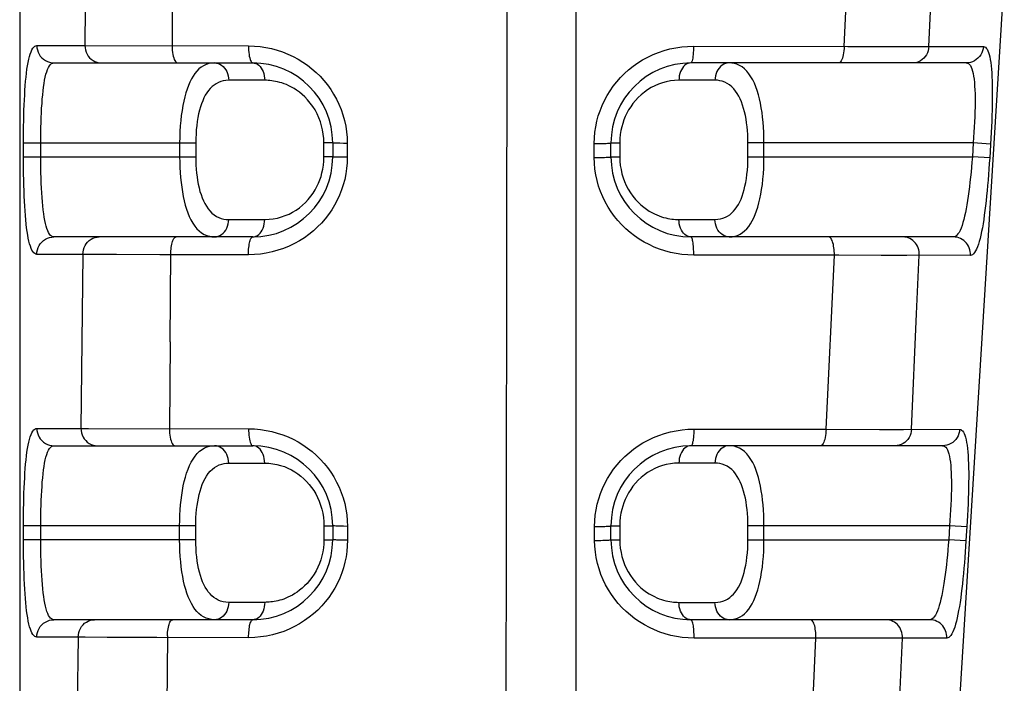
# Model space of a CAD drawing. Units: millimetres. Extents: x -86 to 58, y -68 to 307.
# Drawn here: x -4 to 10, y 234 to 243 of the extents above; entities that cross this region are included whole.
import ezdxf

# ---------------------------------------------------------------- set-up
doc = ezdxf.new("R2010")
doc.units = ezdxf.units.MM
doc.header["$LTSCALE"] = 16.335
doc.layers.add('RACCORDO', color=7, linetype='CONTINUOUS')
doc.layers.add('SUPERFICI', color=7, linetype='CONTINUOUS')

msp = doc.modelspace()

# ---------------------------------------------------------------- linework, layer by layer
at = {"layer": 'RACCORDO', "color": 7, "linetype": 'CONTINUOUS'}
for p, q in [((-3.993, 265.664), (-3.993, 226.264)), ((-3.501, 242.764), (-0.643, 242.764)), ((9.615, 242.764), (5.657, 242.764)), ((0.507, 241.614), (0.507, 241.414)), ((4.507, 241.414), (4.507, 241.614)), ((-0.643, 240.264), (-3.501, 240.264)), ((9.43, 240.264), (5.657, 240.264)), ((-3.501, 237.264), (-0.643, 237.264)), ((9.275, 237.264), (5.657, 237.264)), ((0.507, 236.114), (0.507, 235.914)), ((4.507, 235.914), (4.507, 236.114)), ((-0.643, 234.764), (-3.501, 234.764)), ((9.089, 234.764), (5.657, 234.764))]:
    msp.add_line(p, q, dxfattribs=at)
at = {"layer": 'RACCORDO', "color": 253, "linetype": 'CONTINUOUS'}
for p, q in [((4.007, 226.203), (4.007, 254.482)), ((7.86, 243.002), (7.964, 245.287)), ((9.077, 243), (9.183, 245.265)), ((-3.747, 243.014), (-3.055, 243.014)), ((-3.055, 243.014), (-0.705, 243.009)), ((8.069, 243.001), (8.903, 243)), ((8.903, 243), (9.077, 243)), ((9.077, 243), (9.861, 242.999)), ((-0.47, 242.514), (-0.988, 242.514)), ((6.003, 242.514), (5.484, 242.514)), ((9.969, 241.682), (9.952, 241.399)), ((-3.938, 241.332), (-3.938, 241.614)), ((-3.938, 241.614), (-1.462, 241.614)), ((-3.689, 241.338), (-3.689, 241.614)), ((-1.693, 241.614), (-1.693, 241.414)), ((-1.462, 241.614), (-1.462, 241.414)), ((0.381, 241.414), (0.381, 241.614)), ((0.507, 241.614), (0.381, 241.614)), ((0.716, 241.608), (0.66, 241.608)), ((0.716, 241.608), (0.716, 241.408)), ((4.267, 241.405), (4.267, 241.605)), ((4.507, 241.614), (4.634, 241.614)), ((4.634, 241.614), (4.634, 241.414)), ((6.476, 241.414), (6.476, 241.614)), ((9.715, 241.614), (6.476, 241.614)), ((6.707, 241.414), (6.707, 241.614)), ((9.715, 241.614), (9.703, 241.414)), ((9.964, 241.599), (9.715, 241.614)), ((-3.938, 241.414), (-1.462, 241.414)), ((0.507, 241.414), (0.381, 241.414)), ((0.716, 241.408), (0.66, 241.408)), ((4.507, 241.414), (4.634, 241.414)), ((6.476, 241.414), (9.703, 241.414)), ((9.952, 241.399), (9.703, 241.414)), ((-0.988, 240.514), (-0.47, 240.514)), ((5.484, 240.514), (6.003, 240.514)), ((-3.084, 240.014), (-3.747, 240.014)), ((-3.084, 240.014), (-3.098, 238.763)), ((-2.984, 240.013), (-3.084, 240.014)), ((-2.599, 240.011), (-2.984, 240.013)), ((-1.976, 240.009), (-2.599, 240.011)), ((-0.703, 240.008), (-1.976, 240.009)), ((7.599, 237.501), (7.719, 240.002)), ((8.762, 239.999), (8.393, 239.999)), ((8.94, 240), (8.762, 239.999)), ((8.902, 239.158), (8.94, 240)), ((9.675, 239.999), (8.94, 240)), ((8.828, 237.5), (8.902, 239.158)), ((-3.098, 238.763), (-3.113, 237.514)), ((-1.83, 238.757), (-1.84, 237.508)), ((-3.747, 237.514), (-3.113, 237.514)), ((-3.113, 237.514), (-3.004, 237.513)), ((-3.004, 237.513), (-0.702, 237.507)), ((5.7, 237.502), (7.599, 237.501)), ((7.599, 237.501), (8.369, 237.499)), ((8.369, 237.499), (8.715, 237.499)), ((8.715, 237.499), (8.828, 237.5)), ((8.828, 237.5), (9.52, 237.499)), ((-0.988, 237.014), (-0.47, 237.014)), ((6.003, 237.014), (5.484, 237.014)), ((-3.938, 235.832), (-3.938, 236.114)), ((-1.462, 236.114), (-3.938, 236.114)), ((-3.689, 235.838), (-3.689, 236.114)), ((-1.693, 235.914), (-1.693, 236.114)), ((-1.462, 235.914), (-1.462, 236.114)), ((0.381, 236.114), (0.381, 235.914)), ((0.381, 236.114), (0.507, 236.114)), ((0.72, 236.106), (0.72, 235.906)), ((4.507, 236.114), (4.634, 236.114)), ((4.634, 236.114), (4.634, 235.914)), ((9.375, 236.114), (6.476, 236.114)), ((6.476, 235.914), (6.476, 236.114)), ((6.707, 235.914), (6.707, 236.114)), ((9.375, 236.114), (9.363, 235.914)), ((9.624, 236.099), (9.375, 236.114)), ((9.629, 236.182), (9.611, 235.899)), ((4.273, 235.903), (4.273, 236.103)), ((-1.462, 235.914), (-3.938, 235.914)), ((0.381, 235.914), (0.507, 235.914)), ((4.507, 235.914), (4.634, 235.914)), ((6.476, 235.914), (9.363, 235.914)), ((9.611, 235.899), (9.363, 235.914)), ((-0.47, 235.014), (-0.988, 235.014)), ((5.484, 235.014), (6.003, 235.014)), ((-3.151, 234.514), (-3.747, 234.514)), ((-3.151, 234.514), (-3.169, 233.267)), ((-3.051, 234.513), (-3.151, 234.514)), ((-2.736, 234.511), (-3.051, 234.513)), ((-2.02, 234.508), (-2.736, 234.511)), ((-0.701, 234.506), (-2.02, 234.508)), ((-1.869, 234.534), (-1.882, 233.26)), ((7.334, 231.999), (7.454, 234.5)), ((8.32, 234.498), (7.922, 234.499)), ((8.589, 234.499), (8.32, 234.498)), ((8.697, 234.5), (8.589, 234.499)), ((8.661, 233.657), (8.697, 234.5)), ((9.335, 234.499), (8.697, 234.5))]:
    msp.add_line(p, q, dxfattribs=at)
for points in [[(-3.014, 265.664), (-3.008, 264.428), (-3.003, 263.146), (-2.999, 261.82), (-2.995, 260.448), (-2.993, 259.032), (-2.992, 257.568), (-2.993, 256.05), (-2.995, 254.485), (-2.998, 252.892), (-3.004, 251.27), (-3.011, 249.619), (-3.019, 247.966), (-3.03, 246.319), (-3.042, 244.668), (-3.055, 243.014)], [(-1.861, 265.664), (-1.849, 264.427), (-1.838, 263.145), (-1.827, 261.818), (-1.817, 260.446), (-1.808, 259.03), (-1.8, 257.566), (-1.794, 256.047), (-1.789, 254.482), (-1.785, 252.889), (-1.784, 251.267), (-1.784, 249.616), (-1.786, 247.963), (-1.789, 246.315), (-1.795, 244.664), (-1.802, 243.01)], [(3.015, 256.916), (3.016, 253.502), (3.015, 250.088), (3.014, 246.675), (3.011, 243.262), (3.007, 239.85), (3.002, 236.438), (2.996, 233.027), (2.988, 229.617)], [(-3.938, 241.614), (-3.938, 241.696), (-3.937, 241.776), (-3.936, 241.855), (-3.935, 241.933), (-3.933, 242.01), (-3.931, 242.085), (-3.928, 242.159), (-3.925, 242.232), (-3.921, 242.303), (-3.917, 242.371), (-3.912, 242.437), (-3.907, 242.501), (-3.901, 242.561), (-3.895, 242.619), (-3.888, 242.673), (-3.88, 242.724), (-3.872, 242.772), (-3.863, 242.816), (-3.853, 242.856), (-3.842, 242.892), (-3.83, 242.924), (-3.818, 242.951), (-3.805, 242.974), (-3.791, 242.992), (-3.777, 243.004), (-3.762, 243.012), (-3.747, 243.014)], [(-3.747, 243.014), (-3.745, 242.982), (-3.739, 242.95), (-3.728, 242.919), (-3.714, 242.889), (-3.696, 242.862), (-3.675, 242.838), (-3.651, 242.816), (-3.624, 242.798), (-3.595, 242.783), (-3.565, 242.773), (-3.533, 242.767), (-3.501, 242.764)], [(-3.055, 243.014), (-3.053, 242.982), (-3.047, 242.95), (-3.038, 242.919), (-3.024, 242.889), (-3.007, 242.862), (-2.987, 242.838), (-2.964, 242.816), (-2.938, 242.798), (-2.911, 242.783), (-2.882, 242.773), (-2.852, 242.767), (-2.821, 242.764)], [(-1.802, 243.01), (-1.802, 242.978), (-1.799, 242.946), (-1.796, 242.916), (-1.792, 242.887), (-1.786, 242.86), (-1.779, 242.836), (-1.772, 242.815), (-1.763, 242.797), (-1.754, 242.783), (-1.745, 242.773), (-1.735, 242.767), (-1.725, 242.764)], [(-0.705, 243.009), (-0.704, 242.977), (-0.702, 242.946), (-0.7, 242.915), (-0.696, 242.886), (-0.692, 242.86), (-0.686, 242.836), (-0.68, 242.815), (-0.673, 242.797), (-0.666, 242.783), (-0.659, 242.773), (-0.651, 242.767), (-0.643, 242.764)], [(-0.705, 243.009), (-0.619, 243.006), (-0.535, 242.999), (-0.452, 242.987), (-0.371, 242.97), (-0.291, 242.948), (-0.213, 242.923), (-0.137, 242.892), (-0.063, 242.858), (0.009, 242.819), (0.078, 242.777), (0.145, 242.731), (0.208, 242.681), (0.269, 242.628), (0.326, 242.572), (0.38, 242.512), (0.431, 242.45), (0.478, 242.384), (0.521, 242.316), (0.561, 242.245), (0.596, 242.171), (0.628, 242.094), (0.654, 242.016), (0.677, 241.935), (0.694, 241.854), (0.706, 241.773), (0.714, 241.691), (0.716, 241.608)], [(4.267, 241.605), (4.269, 241.687), (4.276, 241.767), (4.288, 241.847), (4.304, 241.925), (4.325, 242.002), (4.35, 242.078), (4.379, 242.152), (4.413, 242.225), (4.452, 242.296), (4.494, 242.364), (4.54, 242.43), (4.59, 242.494), (4.643, 242.554), (4.701, 242.611), (4.761, 242.665), (4.825, 242.716), (4.892, 242.764), (4.962, 242.808), (5.036, 242.848), (5.113, 242.884), (5.192, 242.915), (5.273, 242.942), (5.356, 242.965), (5.44, 242.982), (5.524, 242.995), (5.608, 243.002), (5.694, 243.004)], [(5.694, 243.004), (5.693, 242.973), (5.692, 242.942), (5.691, 242.912), (5.688, 242.884), (5.686, 242.858), (5.683, 242.834), (5.679, 242.814), (5.675, 242.796), (5.671, 242.783), (5.667, 242.773), (5.662, 242.766), (5.657, 242.764)], [(5.694, 243.004), (7.913, 243.002), (8.069, 243.001)], [(7.86, 243.002), (7.858, 242.971), (7.856, 242.94), (7.852, 242.91), (7.848, 242.882), (7.842, 242.857), (7.835, 242.833), (7.827, 242.813), (7.818, 242.796), (7.809, 242.782), (7.799, 242.772), (7.789, 242.766), (7.779, 242.764)], [(9.077, 243), (9.074, 242.969), (9.067, 242.938), (9.056, 242.909), (9.042, 242.881), (9.025, 242.856), (9.005, 242.833), (8.982, 242.812), (8.957, 242.796), (8.931, 242.782), (8.903, 242.772), (8.874, 242.766), (8.845, 242.764)], [(9.861, 242.999), (9.857, 242.968), (9.849, 242.938), (9.838, 242.908), (9.823, 242.881), (9.805, 242.855), (9.784, 242.832), (9.76, 242.812), (9.734, 242.795), (9.706, 242.782), (9.676, 242.772), (9.646, 242.766), (9.615, 242.764)], [(9.861, 242.999), (9.876, 242.997), (9.89, 242.989), (9.903, 242.977), (9.915, 242.961), (9.926, 242.94), (9.936, 242.914), (9.946, 242.885), (9.954, 242.85), (9.961, 242.812), (9.968, 242.77), (9.973, 242.724), (9.978, 242.675), (9.982, 242.622), (9.985, 242.566), (9.988, 242.506), (9.989, 242.444), (9.99, 242.378), (9.99, 242.31), (9.989, 242.238), (9.988, 242.164), (9.986, 242.087), (9.984, 242.008), (9.981, 241.928), (9.977, 241.846), (9.974, 241.764), (9.969, 241.682)], [(-3.689, 241.614), (-3.689, 241.689), (-3.688, 241.763), (-3.687, 241.836), (-3.685, 241.908), (-3.683, 241.978), (-3.68, 242.047), (-3.677, 242.114), (-3.672, 242.18), (-3.668, 242.243), (-3.662, 242.304), (-3.656, 242.361), (-3.65, 242.416), (-3.642, 242.468), (-3.634, 242.515), (-3.625, 242.56), (-3.615, 242.601), (-3.604, 242.638), (-3.592, 242.671), (-3.579, 242.699), (-3.565, 242.723), (-3.55, 242.741), (-3.534, 242.754), (-3.518, 242.762), (-3.501, 242.764)], [(-1.191, 242.764), (-1.234, 242.762), (-1.275, 242.754), (-1.313, 242.742), (-1.349, 242.724), (-1.383, 242.703), (-1.415, 242.677), (-1.445, 242.648), (-1.473, 242.614), (-1.499, 242.576), (-1.524, 242.534), (-1.547, 242.489), (-1.568, 242.44), (-1.587, 242.389), (-1.604, 242.335), (-1.62, 242.277), (-1.635, 242.216), (-1.648, 242.151), (-1.659, 242.082), (-1.669, 242.01), (-1.678, 241.935), (-1.684, 241.858), (-1.689, 241.778), (-1.692, 241.697), (-1.693, 241.614)], [(-1.191, 242.764), (-1.165, 242.762), (-1.139, 242.756), (-1.114, 242.745), (-1.09, 242.731), (-1.068, 242.713), (-1.048, 242.691), (-1.03, 242.667), (-1.015, 242.639), (-1.004, 242.61), (-0.995, 242.579), (-0.99, 242.547), (-0.988, 242.514)], [(-0.643, 242.764), (-0.62, 242.762), (-0.598, 242.756), (-0.576, 242.745), (-0.556, 242.731), (-0.537, 242.713), (-0.52, 242.691), (-0.505, 242.667), (-0.493, 242.639), (-0.483, 242.61), (-0.476, 242.579), (-0.471, 242.547), (-0.47, 242.514)], [(5.657, 242.764), (5.635, 242.762), (5.612, 242.756), (5.591, 242.745), (5.571, 242.731), (5.552, 242.713), (5.535, 242.691), (5.52, 242.667), (5.507, 242.639), (5.497, 242.61), (5.49, 242.579), (5.486, 242.547), (5.484, 242.514)], [(6.206, 242.764), (6.179, 242.762), (6.153, 242.756), (6.128, 242.745), (6.104, 242.731), (6.082, 242.713), (6.062, 242.691), (6.045, 242.667), (6.03, 242.639), (6.018, 242.61), (6.01, 242.579), (6.004, 242.547), (6.003, 242.514)], [(6.707, 241.614), (6.706, 241.691), (6.704, 241.767), (6.7, 241.841), (6.694, 241.913), (6.687, 241.983), (6.679, 242.051), (6.668, 242.118), (6.656, 242.184), (6.642, 242.247), (6.627, 242.308), (6.609, 242.366), (6.59, 242.421), (6.569, 242.473), (6.546, 242.521), (6.52, 242.566), (6.491, 242.608), (6.46, 242.646), (6.427, 242.679), (6.392, 242.707), (6.355, 242.729), (6.317, 242.745), (6.28, 242.756), (6.243, 242.762), (6.206, 242.764)], [(9.615, 242.764), (9.632, 242.762), (9.647, 242.754), (9.661, 242.742), (9.674, 242.725), (9.686, 242.703), (9.696, 242.677), (9.706, 242.646), (9.714, 242.611), (9.721, 242.572), (9.727, 242.529), (9.732, 242.482), (9.736, 242.432), (9.739, 242.378), (9.741, 242.321), (9.742, 242.261), (9.742, 242.198), (9.741, 242.132), (9.739, 242.063), (9.737, 241.991), (9.734, 241.917), (9.73, 241.843), (9.726, 241.767), (9.721, 241.691), (9.715, 241.614)], [(-0.988, 242.514), (-1.029, 242.512), (-1.067, 242.506), (-1.103, 242.497), (-1.137, 242.483), (-1.169, 242.466), (-1.199, 242.446), (-1.228, 242.423), (-1.254, 242.396), (-1.279, 242.367), (-1.303, 242.334), (-1.324, 242.299), (-1.344, 242.261), (-1.362, 242.221), (-1.379, 242.178), (-1.394, 242.133), (-1.407, 242.085), (-1.42, 242.034), (-1.43, 241.981), (-1.44, 241.924), (-1.448, 241.865), (-1.454, 241.805), (-1.458, 241.743), (-1.461, 241.679), (-1.462, 241.614)], [(0.381, 241.614), (0.379, 241.679), (0.372, 241.741), (0.362, 241.802), (0.348, 241.862), (0.33, 241.92), (0.309, 241.977), (0.283, 242.033), (0.253, 242.088), (0.221, 242.14), (0.185, 242.188), (0.147, 242.234), (0.108, 242.275), (0.068, 242.312), (0.028, 242.344), (-0.011, 242.373), (-0.049, 242.397), (-0.087, 242.418), (-0.123, 242.436), (-0.157, 242.452), (-0.191, 242.465), (-0.223, 242.476), (-0.255, 242.485), (-0.285, 242.493), (-0.314, 242.499), (-0.342, 242.504), (-0.369, 242.508), (-0.395, 242.511), (-0.42, 242.513), (-0.445, 242.514), (-0.47, 242.514)], [(5.484, 242.514), (5.422, 242.512), (5.362, 242.505), (5.303, 242.494), (5.246, 242.478), (5.19, 242.459), (5.137, 242.436), (5.085, 242.409), (5.035, 242.379), (4.988, 242.345), (4.943, 242.308), (4.9, 242.268), (4.86, 242.226), (4.824, 242.182), (4.791, 242.135), (4.761, 242.088), (4.735, 242.041), (4.713, 241.993), (4.693, 241.945), (4.676, 241.896), (4.662, 241.846), (4.651, 241.793), (4.642, 241.737), (4.636, 241.677), (4.634, 241.614)], [(6.476, 241.614), (6.476, 241.675), (6.473, 241.734), (6.47, 241.792), (6.464, 241.848), (6.458, 241.903), (6.449, 241.956), (6.44, 242.009), (6.428, 242.06), (6.415, 242.11), (6.4, 242.157), (6.384, 242.203), (6.366, 242.246), (6.346, 242.286), (6.324, 242.324), (6.3, 242.359), (6.273, 242.392), (6.243, 242.422), (6.212, 242.448), (6.179, 242.469), (6.143, 242.486), (6.108, 242.5), (6.073, 242.509), (6.038, 242.514), (6.003, 242.514)], [(0.66, 241.608), (0.609, 241.609), (0.587, 241.61), (0.567, 241.61), (0.549, 241.611), (0.534, 241.611), (0.523, 241.612), (0.514, 241.613), (0.509, 241.614), (0.507, 241.614)], [(4.267, 241.605), (4.298, 241.605), (4.329, 241.606), (4.359, 241.606), (4.388, 241.607), (4.414, 241.607), (4.437, 241.608), (4.458, 241.609), (4.475, 241.61), (4.489, 241.611), (4.499, 241.612), (4.505, 241.613), (4.507, 241.614)], [(-1.693, 241.414), (-1.692, 241.338), (-1.689, 241.262), (-1.685, 241.188), (-1.68, 241.116), (-1.673, 241.046), (-1.664, 240.978), (-1.654, 240.91), (-1.642, 240.845), (-1.628, 240.782), (-1.612, 240.721), (-1.595, 240.663), (-1.575, 240.608), (-1.554, 240.556), (-1.531, 240.508), (-1.505, 240.463), (-1.477, 240.421), (-1.446, 240.382), (-1.413, 240.35), (-1.377, 240.322), (-1.34, 240.3), (-1.303, 240.283), (-1.266, 240.273), (-1.229, 240.266), (-1.191, 240.264)], [(-1.462, 241.414), (-1.461, 241.354), (-1.459, 241.295), (-1.455, 241.237), (-1.45, 241.181), (-1.443, 241.126), (-1.435, 241.073), (-1.425, 241.02), (-1.414, 240.969), (-1.401, 240.919), (-1.386, 240.872), (-1.369, 240.826), (-1.351, 240.783), (-1.331, 240.743), (-1.309, 240.705), (-1.285, 240.67), (-1.258, 240.637), (-1.229, 240.607), (-1.197, 240.581), (-1.164, 240.56), (-1.129, 240.542), (-1.094, 240.529), (-1.059, 240.52), (-1.023, 240.515), (-0.988, 240.514)], [(0.716, 241.408), (0.714, 241.327), (0.707, 241.247), (0.696, 241.169), (0.68, 241.091), (0.659, 241.014), (0.635, 240.939), (0.606, 240.865), (0.572, 240.793), (0.535, 240.722), (0.493, 240.654), (0.448, 240.588), (0.399, 240.525), (0.346, 240.464), (0.29, 240.407), (0.23, 240.352), (0.166, 240.301), (0.1, 240.253), (0.03, 240.209), (-0.043, 240.168), (-0.12, 240.132), (-0.199, 240.099), (-0.28, 240.072), (-0.363, 240.049), (-0.447, 240.031), (-0.532, 240.018), (-0.617, 240.011), (-0.703, 240.008)], [(-0.47, 240.514), (-0.408, 240.517), (-0.347, 240.524), (-0.288, 240.535), (-0.23, 240.551), (-0.175, 240.57), (-0.121, 240.593), (-0.069, 240.62), (-0.02, 240.651), (0.028, 240.684), (0.073, 240.721), (0.115, 240.761), (0.155, 240.803), (0.191, 240.848), (0.224, 240.895), (0.254, 240.942), (0.28, 240.989), (0.302, 241.036), (0.322, 241.085), (0.339, 241.134), (0.353, 241.184), (0.364, 241.236), (0.373, 241.293), (0.378, 241.352), (0.381, 241.414)], [(0.66, 241.408), (0.609, 241.409), (0.587, 241.41), (0.567, 241.41), (0.549, 241.411), (0.534, 241.411), (0.523, 241.412), (0.514, 241.413), (0.509, 241.414), (0.507, 241.414)], [(4.267, 241.405), (4.299, 241.405), (4.33, 241.406), (4.359, 241.406), (4.388, 241.407), (4.414, 241.407), (4.437, 241.408), (4.458, 241.409), (4.475, 241.41), (4.489, 241.411), (4.499, 241.412), (4.505, 241.413), (4.507, 241.414)], [(5.697, 240.003), (5.611, 240.006), (5.527, 240.013), (5.445, 240.025), (5.363, 240.042), (5.284, 240.063), (5.206, 240.089), (5.13, 240.119), (5.055, 240.153), (4.983, 240.191), (4.914, 240.233), (4.846, 240.279), (4.782, 240.329), (4.721, 240.382), (4.663, 240.438), (4.608, 240.498), (4.557, 240.56), (4.509, 240.626), (4.465, 240.694), (4.425, 240.766), (4.389, 240.84), (4.357, 240.917), (4.33, 240.995), (4.307, 241.076), (4.29, 241.158), (4.277, 241.239), (4.269, 241.322), (4.267, 241.405)], [(4.634, 241.414), (4.636, 241.352), (4.642, 241.291), (4.652, 241.231), (4.665, 241.172), (4.682, 241.115), (4.703, 241.059), (4.727, 241.004), (4.756, 240.95), (4.787, 240.899), (4.822, 240.85), (4.86, 240.804), (4.899, 240.762), (4.938, 240.724), (4.978, 240.691), (5.018, 240.662), (5.057, 240.636), (5.094, 240.615), (5.131, 240.596), (5.166, 240.58), (5.2, 240.566), (5.233, 240.555), (5.265, 240.545), (5.295, 240.537), (5.325, 240.53), (5.353, 240.525), (5.381, 240.521), (5.408, 240.518), (5.434, 240.516), (5.459, 240.515), (5.484, 240.514)], [(6.003, 240.514), (6.043, 240.517), (6.082, 240.523), (6.118, 240.532), (6.152, 240.546), (6.184, 240.562), (6.214, 240.582), (6.242, 240.606), (6.269, 240.633), (6.294, 240.662), (6.317, 240.695), (6.339, 240.73), (6.359, 240.768), (6.377, 240.808), (6.393, 240.851), (6.408, 240.896), (6.422, 240.944), (6.434, 240.995), (6.445, 241.048), (6.454, 241.105), (6.462, 241.163), (6.468, 241.224), (6.473, 241.286), (6.475, 241.349), (6.476, 241.414)], [(6.206, 240.264), (6.249, 240.267), (6.289, 240.275), (6.328, 240.287), (6.364, 240.304), (6.397, 240.326), (6.429, 240.351), (6.459, 240.381), (6.488, 240.415), (6.514, 240.453), (6.539, 240.495), (6.561, 240.54), (6.582, 240.588), (6.602, 240.64), (6.619, 240.694), (6.635, 240.752), (6.649, 240.813), (6.662, 240.878), (6.674, 240.946), (6.684, 241.018), (6.692, 241.094), (6.699, 241.171), (6.703, 241.251), (6.706, 241.332), (6.707, 241.414)], [(9.703, 241.414), (9.697, 241.34), (9.691, 241.266), (9.684, 241.193), (9.677, 241.121), (9.669, 241.051), (9.661, 240.982), (9.653, 240.915), (9.644, 240.85), (9.635, 240.786), (9.625, 240.726), (9.615, 240.668), (9.604, 240.613), (9.592, 240.562), (9.581, 240.514), (9.568, 240.47), (9.555, 240.429), (9.541, 240.391), (9.527, 240.358), (9.512, 240.33), (9.496, 240.307), (9.48, 240.288), (9.464, 240.275), (9.447, 240.267), (9.43, 240.264)], [(9.952, 241.399), (9.946, 241.318), (9.941, 241.238), (9.935, 241.159), (9.929, 241.081), (9.922, 241.004), (9.915, 240.928), (9.908, 240.854), (9.9, 240.782), (9.892, 240.711), (9.884, 240.643), (9.875, 240.577), (9.866, 240.514), (9.857, 240.453), (9.847, 240.396), (9.836, 240.342), (9.826, 240.291), (9.814, 240.243), (9.803, 240.199), (9.79, 240.159), (9.777, 240.122), (9.764, 240.09), (9.75, 240.063), (9.736, 240.04), (9.721, 240.022), (9.706, 240.009), (9.691, 240.002), (9.675, 239.999)], [(-3.747, 240.014), (-3.762, 240.017), (-3.777, 240.024), (-3.791, 240.036), (-3.804, 240.053), (-3.816, 240.074), (-3.828, 240.1), (-3.839, 240.13), (-3.85, 240.164), (-3.86, 240.202), (-3.869, 240.244), (-3.878, 240.29), (-3.885, 240.34), (-3.893, 240.393), (-3.899, 240.449), (-3.905, 240.509), (-3.911, 240.571), (-3.916, 240.637), (-3.92, 240.705), (-3.924, 240.776), (-3.927, 240.851), (-3.93, 240.927), (-3.933, 241.006), (-3.935, 241.086), (-3.936, 241.168), (-3.937, 241.249), (-3.938, 241.332)], [(-3.501, 240.264), (-3.518, 240.267), (-3.534, 240.275), (-3.549, 240.287), (-3.563, 240.304), (-3.577, 240.326), (-3.589, 240.352), (-3.601, 240.383), (-3.612, 240.418), (-3.622, 240.458), (-3.631, 240.501), (-3.64, 240.548), (-3.648, 240.598), (-3.655, 240.652), (-3.661, 240.709), (-3.666, 240.768), (-3.671, 240.832), (-3.676, 240.898), (-3.679, 240.967), (-3.682, 241.038), (-3.685, 241.112), (-3.687, 241.187), (-3.688, 241.262), (-3.689, 241.338)], [(-1.191, 240.264), (-1.165, 240.267), (-1.139, 240.273), (-1.114, 240.283), (-1.09, 240.298), (-1.068, 240.316), (-1.048, 240.338), (-1.03, 240.362), (-1.015, 240.389), (-1.004, 240.419), (-0.995, 240.45), (-0.99, 240.482), (-0.988, 240.514)], [(-0.643, 240.264), (-0.62, 240.267), (-0.598, 240.273), (-0.576, 240.283), (-0.556, 240.298), (-0.537, 240.316), (-0.52, 240.338), (-0.505, 240.362), (-0.493, 240.389), (-0.483, 240.419), (-0.476, 240.45), (-0.471, 240.482), (-0.47, 240.514)], [(5.657, 240.264), (5.635, 240.267), (5.612, 240.273), (5.591, 240.283), (5.571, 240.298), (5.552, 240.316), (5.535, 240.338), (5.52, 240.362), (5.507, 240.389), (5.497, 240.419), (5.49, 240.45), (5.486, 240.482), (5.484, 240.514)], [(6.206, 240.264), (6.179, 240.267), (6.153, 240.273), (6.128, 240.283), (6.104, 240.298), (6.082, 240.316), (6.062, 240.338), (6.045, 240.362), (6.03, 240.389), (6.018, 240.419), (6.01, 240.45), (6.004, 240.482), (6.003, 240.514)], [(-3.747, 240.014), (-3.745, 240.047), (-3.738, 240.079), (-3.728, 240.11), (-3.714, 240.139), (-3.696, 240.167), (-3.675, 240.191), (-3.651, 240.213), (-3.624, 240.231), (-3.595, 240.245), (-3.564, 240.256), (-3.533, 240.262), (-3.501, 240.264)], [(-3.084, 240.014), (-3.082, 240.047), (-3.076, 240.079), (-3.067, 240.11), (-3.053, 240.139), (-3.036, 240.167), (-3.016, 240.191), (-2.993, 240.213), (-2.967, 240.231), (-2.939, 240.245), (-2.91, 240.256), (-2.88, 240.262), (-2.85, 240.264)], [(-1.83, 238.757), (-1.82, 240.035), (-1.819, 240.062), (-1.817, 240.087), (-1.814, 240.112), (-1.811, 240.136), (-1.806, 240.159), (-1.801, 240.18), (-1.796, 240.198), (-1.789, 240.215), (-1.783, 240.23), (-1.775, 240.242), (-1.768, 240.252), (-1.76, 240.259), (-1.752, 240.263), (-1.744, 240.264)], [(-0.703, 240.008), (-0.703, 240.035), (-0.702, 240.061), (-0.701, 240.087), (-0.699, 240.112), (-0.696, 240.136), (-0.692, 240.158), (-0.688, 240.179), (-0.684, 240.198), (-0.679, 240.215), (-0.674, 240.23), (-0.668, 240.242), (-0.662, 240.252), (-0.656, 240.259), (-0.649, 240.263), (-0.643, 240.264)], [(5.697, 240.003), (5.697, 240.03), (5.697, 240.057), (5.696, 240.083), (5.694, 240.109), (5.692, 240.133), (5.69, 240.156), (5.688, 240.177), (5.685, 240.197), (5.681, 240.214), (5.678, 240.229), (5.674, 240.242), (5.67, 240.251), (5.666, 240.259), (5.662, 240.263), (5.657, 240.264)], [(7.719, 240.002), (7.719, 240.029), (7.718, 240.055), (7.716, 240.082), (7.713, 240.107), (7.709, 240.132), (7.705, 240.155), (7.699, 240.177), (7.693, 240.196), (7.687, 240.214), (7.68, 240.229), (7.672, 240.241), (7.664, 240.251), (7.655, 240.259), (7.647, 240.263), (7.638, 240.264)], [(8.94, 240), (8.94, 240.027), (8.938, 240.054), (8.932, 240.081), (8.924, 240.106), (8.914, 240.131), (8.901, 240.154), (8.885, 240.176), (8.868, 240.196), (8.849, 240.213), (8.828, 240.228), (8.805, 240.241), (8.782, 240.251), (8.757, 240.259), (8.732, 240.263), (8.707, 240.264)], [(9.675, 239.999), (9.675, 240.026), (9.672, 240.053), (9.667, 240.08), (9.658, 240.106), (9.647, 240.131), (9.634, 240.154), (9.618, 240.176), (9.599, 240.195), (9.579, 240.213), (9.557, 240.228), (9.533, 240.241), (9.508, 240.251), (9.483, 240.259), (9.456, 240.263), (9.43, 240.264)], [(8.393, 239.999), (7.785, 240.001), (5.697, 240.003)], [(-3.938, 236.114), (-3.938, 236.196), (-3.937, 236.276), (-3.936, 236.355), (-3.935, 236.433), (-3.933, 236.51), (-3.931, 236.585), (-3.928, 236.659), (-3.925, 236.732), (-3.921, 236.803), (-3.917, 236.871), (-3.912, 236.937), (-3.907, 237.001), (-3.901, 237.061), (-3.895, 237.118), (-3.888, 237.173), (-3.88, 237.224), (-3.872, 237.272), (-3.862, 237.315), (-3.852, 237.356), (-3.842, 237.392), (-3.83, 237.424), (-3.818, 237.451), (-3.805, 237.474), (-3.791, 237.492), (-3.777, 237.504), (-3.762, 237.512), (-3.747, 237.514)], [(-3.747, 237.514), (-3.745, 237.482), (-3.738, 237.45), (-3.728, 237.419), (-3.714, 237.389), (-3.696, 237.362), (-3.675, 237.338), (-3.65, 237.316), (-3.624, 237.298), (-3.595, 237.283), (-3.564, 237.273), (-3.533, 237.267), (-3.501, 237.264)], [(-3.113, 237.514), (-3.111, 237.482), (-3.105, 237.45), (-3.095, 237.419), (-3.081, 237.389), (-3.064, 237.362), (-3.044, 237.338), (-3.021, 237.316), (-2.995, 237.298), (-2.967, 237.283), (-2.938, 237.273), (-2.908, 237.267), (-2.877, 237.264)], [(-1.84, 237.508), (-1.839, 237.476), (-1.837, 237.445), (-1.834, 237.414), (-1.829, 237.386), (-1.824, 237.359), (-1.817, 237.335), (-1.81, 237.314), (-1.801, 237.297), (-1.793, 237.283), (-1.783, 237.273), (-1.774, 237.266), (-1.764, 237.264)], [(-0.702, 237.507), (-0.702, 237.476), (-0.7, 237.444), (-0.697, 237.414), (-0.694, 237.385), (-0.689, 237.359), (-0.684, 237.335), (-0.678, 237.314), (-0.672, 237.297), (-0.665, 237.283), (-0.658, 237.273), (-0.65, 237.266), (-0.643, 237.264)], [(-0.702, 237.507), (-0.617, 237.505), (-0.532, 237.497), (-0.45, 237.485), (-0.369, 237.468), (-0.289, 237.447), (-0.211, 237.421), (-0.135, 237.391), (-0.061, 237.357), (0.011, 237.318), (0.08, 237.276), (0.147, 237.23), (0.211, 237.18), (0.271, 237.127), (0.329, 237.071), (0.383, 237.011), (0.433, 236.949), (0.481, 236.883), (0.524, 236.815), (0.564, 236.743), (0.599, 236.669), (0.631, 236.593), (0.658, 236.514), (0.68, 236.434), (0.697, 236.352), (0.71, 236.271), (0.717, 236.189), (0.72, 236.106)], [(4.273, 236.103), (4.275, 236.185), (4.282, 236.265), (4.294, 236.344), (4.31, 236.423), (4.331, 236.5), (4.356, 236.576), (4.386, 236.65), (4.42, 236.723), (4.458, 236.793), (4.5, 236.862), (4.546, 236.928), (4.596, 236.991), (4.65, 237.052), (4.707, 237.109), (4.767, 237.163), (4.831, 237.214), (4.898, 237.261), (4.968, 237.305), (5.042, 237.345), (5.119, 237.382), (5.198, 237.413), (5.279, 237.44), (5.362, 237.463), (5.445, 237.48), (5.529, 237.492), (5.614, 237.5), (5.7, 237.502)], [(5.7, 237.502), (5.699, 237.471), (5.698, 237.44), (5.696, 237.41), (5.693, 237.382), (5.69, 237.357), (5.687, 237.333), (5.682, 237.313), (5.678, 237.296), (5.673, 237.282), (5.668, 237.272), (5.663, 237.266), (5.657, 237.264)], [(7.599, 237.501), (7.598, 237.47), (7.595, 237.439), (7.592, 237.409), (7.587, 237.382), (7.581, 237.356), (7.574, 237.333), (7.566, 237.313), (7.558, 237.296), (7.548, 237.282), (7.539, 237.272), (7.529, 237.266), (7.519, 237.264)], [(8.828, 237.5), (8.825, 237.469), (8.818, 237.438), (8.807, 237.409), (8.793, 237.381), (8.775, 237.356), (8.755, 237.333), (8.732, 237.312), (8.708, 237.296), (8.681, 237.282), (8.653, 237.272), (8.624, 237.266), (8.594, 237.264)], [(9.52, 237.499), (9.516, 237.468), (9.509, 237.438), (9.498, 237.408), (9.483, 237.381), (9.465, 237.355), (9.443, 237.332), (9.42, 237.312), (9.393, 237.295), (9.365, 237.282), (9.336, 237.272), (9.306, 237.266), (9.275, 237.264)], [(9.52, 237.499), (9.535, 237.497), (9.549, 237.489), (9.563, 237.477), (9.575, 237.461), (9.586, 237.44), (9.596, 237.414), (9.605, 237.385), (9.614, 237.35), (9.621, 237.312), (9.627, 237.27), (9.633, 237.224), (9.638, 237.175), (9.642, 237.122), (9.645, 237.066), (9.647, 237.006), (9.649, 236.944), (9.65, 236.878), (9.65, 236.81), (9.649, 236.738), (9.648, 236.664), (9.646, 236.587), (9.644, 236.508), (9.641, 236.428), (9.637, 236.346), (9.633, 236.264), (9.629, 236.182)], [(-3.689, 236.114), (-3.689, 236.189), (-3.688, 236.263), (-3.687, 236.336), (-3.685, 236.408), (-3.683, 236.478), (-3.68, 236.547), (-3.676, 236.614), (-3.672, 236.68), (-3.668, 236.743), (-3.662, 236.803), (-3.656, 236.861), (-3.65, 236.916), (-3.642, 236.967), (-3.634, 237.015), (-3.625, 237.06), (-3.615, 237.101), (-3.604, 237.138), (-3.592, 237.171), (-3.578, 237.199), (-3.564, 237.223), (-3.55, 237.241), (-3.534, 237.254), (-3.518, 237.262), (-3.501, 237.264)], [(-1.693, 236.114), (-1.692, 236.191), (-1.689, 236.267), (-1.685, 236.341), (-1.68, 236.414), (-1.673, 236.484), (-1.664, 236.554), (-1.653, 236.622), (-1.641, 236.688), (-1.627, 236.752), (-1.611, 236.813), (-1.593, 236.872), (-1.573, 236.927), (-1.551, 236.979), (-1.528, 237.028), (-1.501, 237.073), (-1.472, 237.115), (-1.44, 237.153), (-1.407, 237.185), (-1.371, 237.211), (-1.334, 237.232), (-1.298, 237.247), (-1.262, 237.257), (-1.226, 237.263), (-1.191, 237.264)], [(-0.988, 237.014), (-0.99, 237.047), (-0.995, 237.079), (-1.004, 237.11), (-1.015, 237.139), (-1.03, 237.167), (-1.048, 237.191), (-1.068, 237.213), (-1.09, 237.231), (-1.114, 237.245), (-1.139, 237.256), (-1.165, 237.262), (-1.191, 237.264)], [(-0.47, 237.014), (-0.471, 237.047), (-0.476, 237.079), (-0.483, 237.11), (-0.493, 237.139), (-0.505, 237.167), (-0.52, 237.191), (-0.537, 237.213), (-0.556, 237.231), (-0.576, 237.245), (-0.598, 237.256), (-0.62, 237.262), (-0.643, 237.264)], [(5.657, 237.264), (5.635, 237.262), (5.612, 237.256), (5.591, 237.245), (5.571, 237.231), (5.552, 237.213), (5.535, 237.191), (5.52, 237.167), (5.507, 237.139), (5.497, 237.11), (5.49, 237.079), (5.486, 237.047), (5.484, 237.014)], [(6.206, 237.264), (6.179, 237.262), (6.153, 237.256), (6.128, 237.245), (6.104, 237.231), (6.082, 237.213), (6.062, 237.191), (6.045, 237.167), (6.03, 237.139), (6.018, 237.11), (6.01, 237.079), (6.004, 237.047), (6.003, 237.014)], [(6.707, 236.114), (6.706, 236.191), (6.704, 236.267), (6.7, 236.341), (6.694, 236.413), (6.687, 236.483), (6.679, 236.551), (6.668, 236.618), (6.656, 236.684), (6.642, 236.747), (6.627, 236.808), (6.609, 236.866), (6.59, 236.921), (6.569, 236.973), (6.546, 237.021), (6.52, 237.066), (6.491, 237.108), (6.46, 237.146), (6.427, 237.179), (6.392, 237.207), (6.355, 237.229), (6.317, 237.245), (6.28, 237.256), (6.243, 237.262), (6.206, 237.264)], [(9.275, 237.264), (9.291, 237.262), (9.307, 237.254), (9.321, 237.242), (9.334, 237.225), (9.345, 237.203), (9.356, 237.177), (9.365, 237.146), (9.374, 237.111), (9.381, 237.072), (9.387, 237.029), (9.392, 236.982), (9.395, 236.932), (9.398, 236.878), (9.4, 236.821), (9.401, 236.761), (9.401, 236.698), (9.401, 236.632), (9.399, 236.563), (9.397, 236.491), (9.394, 236.417), (9.39, 236.343), (9.386, 236.267), (9.381, 236.191), (9.375, 236.114)], [(-1.462, 236.114), (-1.461, 236.175), (-1.459, 236.234), (-1.455, 236.292), (-1.45, 236.348), (-1.443, 236.404), (-1.434, 236.458), (-1.424, 236.511), (-1.413, 236.563), (-1.399, 236.613), (-1.384, 236.661), (-1.368, 236.707), (-1.349, 236.75), (-1.328, 236.791), (-1.306, 236.829), (-1.281, 236.865), (-1.253, 236.897), (-1.223, 236.927), (-1.191, 236.952), (-1.158, 236.972), (-1.123, 236.989), (-1.088, 237.001), (-1.055, 237.009), (-1.021, 237.014), (-0.988, 237.014)], [(-0.47, 237.014), (-0.41, 237.012), (-0.353, 237.006), (-0.296, 236.995), (-0.241, 236.981), (-0.188, 236.964), (-0.136, 236.943), (-0.087, 236.918), (-0.039, 236.89), (0.008, 236.859), (0.051, 236.826), (0.093, 236.789), (0.132, 236.75), (0.169, 236.709), (0.203, 236.665), (0.234, 236.619), (0.263, 236.571), (0.29, 236.519), (0.313, 236.466), (0.333, 236.41), (0.35, 236.353), (0.364, 236.294), (0.373, 236.235), (0.379, 236.175), (0.381, 236.114)], [(5.484, 237.014), (5.422, 237.012), (5.362, 237.005), (5.303, 236.994), (5.246, 236.978), (5.19, 236.959), (5.137, 236.936), (5.085, 236.909), (5.035, 236.879), (4.988, 236.845), (4.943, 236.808), (4.9, 236.768), (4.86, 236.726), (4.824, 236.682), (4.791, 236.635), (4.761, 236.588), (4.735, 236.541), (4.713, 236.493), (4.693, 236.445), (4.676, 236.396), (4.662, 236.346), (4.651, 236.293), (4.642, 236.237), (4.636, 236.177), (4.634, 236.114)], [(6.476, 236.114), (6.476, 236.175), (6.473, 236.234), (6.47, 236.292), (6.464, 236.348), (6.458, 236.403), (6.449, 236.456), (6.44, 236.509), (6.428, 236.56), (6.415, 236.61), (6.4, 236.657), (6.384, 236.703), (6.366, 236.746), (6.346, 236.786), (6.324, 236.824), (6.3, 236.859), (6.273, 236.892), (6.243, 236.922), (6.212, 236.948), (6.179, 236.969), (6.143, 236.986), (6.108, 237), (6.073, 237.009), (6.038, 237.014), (6.003, 237.014)], [(0.72, 236.106), (0.663, 236.107), (0.636, 236.107), (0.611, 236.108), (0.588, 236.108), (0.568, 236.109), (0.55, 236.11), (0.535, 236.111), (0.523, 236.111), (0.514, 236.112), (0.509, 236.113), (0.507, 236.114)], [(4.273, 236.103), (4.304, 236.103), (4.334, 236.103), (4.364, 236.104), (4.391, 236.105), (4.417, 236.106), (4.439, 236.107), (4.459, 236.108), (4.476, 236.109), (4.49, 236.11), (4.499, 236.112), (4.505, 236.113), (4.507, 236.114)], [(-3.747, 234.514), (-3.762, 234.517), (-3.777, 234.525), (-3.791, 234.536), (-3.804, 234.553), (-3.816, 234.574), (-3.828, 234.6), (-3.839, 234.63), (-3.85, 234.664), (-3.86, 234.702), (-3.869, 234.744), (-3.878, 234.791), (-3.885, 234.84), (-3.893, 234.893), (-3.899, 234.949), (-3.905, 235.009), (-3.911, 235.071), (-3.916, 235.137), (-3.92, 235.205), (-3.924, 235.277), (-3.927, 235.351), (-3.93, 235.427), (-3.933, 235.506), (-3.935, 235.586), (-3.936, 235.668), (-3.937, 235.749), (-3.938, 235.832)], [(-3.501, 234.764), (-3.518, 234.767), (-3.534, 234.775), (-3.549, 234.787), (-3.563, 234.804), (-3.577, 234.826), (-3.589, 234.853), (-3.601, 234.883), (-3.612, 234.919), (-3.622, 234.958), (-3.631, 235.001), (-3.64, 235.048), (-3.648, 235.099), (-3.655, 235.152), (-3.661, 235.209), (-3.666, 235.269), (-3.671, 235.332), (-3.676, 235.398), (-3.679, 235.467), (-3.682, 235.538), (-3.685, 235.612), (-3.687, 235.687), (-3.688, 235.762), (-3.689, 235.838)], [(-1.191, 234.764), (-1.234, 234.767), (-1.275, 234.775), (-1.314, 234.788), (-1.35, 234.805), (-1.384, 234.826), (-1.416, 234.852), (-1.446, 234.883), (-1.474, 234.917), (-1.501, 234.955), (-1.525, 234.997), (-1.548, 235.043), (-1.569, 235.092), (-1.588, 235.144), (-1.606, 235.199), (-1.622, 235.257), (-1.636, 235.319), (-1.649, 235.383), (-1.66, 235.452), (-1.67, 235.523), (-1.678, 235.598), (-1.684, 235.674), (-1.689, 235.753), (-1.692, 235.833), (-1.693, 235.914)], [(-0.988, 235.014), (-1.029, 235.017), (-1.068, 235.023), (-1.104, 235.033), (-1.138, 235.046), (-1.17, 235.063), (-1.2, 235.083), (-1.229, 235.107), (-1.256, 235.134), (-1.281, 235.164), (-1.304, 235.197), (-1.325, 235.233), (-1.345, 235.271), (-1.363, 235.311), (-1.38, 235.354), (-1.395, 235.4), (-1.408, 235.448), (-1.421, 235.499), (-1.431, 235.552), (-1.44, 235.608), (-1.448, 235.667), (-1.454, 235.726), (-1.458, 235.788), (-1.461, 235.85), (-1.462, 235.914)], [(0.72, 235.906), (0.717, 235.825), (0.71, 235.745), (0.699, 235.666), (0.683, 235.589), (0.663, 235.512), (0.638, 235.437), (0.609, 235.363), (0.575, 235.29), (0.538, 235.22), (0.496, 235.152), (0.451, 235.085), (0.401, 235.022), (0.349, 234.962), (0.292, 234.904), (0.232, 234.85), (0.169, 234.799), (0.102, 234.751), (0.032, 234.707), (-0.041, 234.666), (-0.117, 234.63), (-0.196, 234.597), (-0.277, 234.57), (-0.36, 234.547), (-0.444, 234.529), (-0.529, 234.517), (-0.614, 234.509), (-0.701, 234.506)], [(0.381, 235.914), (0.379, 235.855), (0.373, 235.796), (0.365, 235.739), (0.352, 235.683), (0.336, 235.627), (0.317, 235.573), (0.295, 235.52), (0.268, 235.467), (0.24, 235.418), (0.208, 235.371), (0.174, 235.327), (0.139, 235.286), (0.104, 235.25), (0.068, 235.217), (0.032, 235.188), (-0.003, 235.162), (-0.038, 235.139), (-0.071, 235.119), (-0.104, 235.102), (-0.136, 235.087), (-0.167, 235.073), (-0.197, 235.062), (-0.226, 235.052), (-0.254, 235.044), (-0.281, 235.037), (-0.307, 235.031), (-0.332, 235.026), (-0.357, 235.022), (-0.381, 235.019), (-0.404, 235.017), (-0.426, 235.016), (-0.448, 235.015), (-0.47, 235.014)], [(0.72, 235.906), (0.663, 235.907), (0.636, 235.907), (0.611, 235.908), (0.588, 235.908), (0.568, 235.909), (0.55, 235.91), (0.535, 235.911), (0.523, 235.911), (0.514, 235.912), (0.509, 235.913), (0.507, 235.914)], [(4.273, 235.903), (4.304, 235.903), (4.335, 235.903), (4.364, 235.904), (4.391, 235.905), (4.417, 235.905), (4.44, 235.906), (4.46, 235.908), (4.476, 235.909), (4.49, 235.91), (4.499, 235.912), (4.505, 235.913), (4.507, 235.914)], [(5.703, 234.501), (5.617, 234.504), (5.533, 234.511), (5.45, 234.523), (5.368, 234.54), (5.289, 234.561), (5.211, 234.587), (5.134, 234.617), (5.06, 234.651), (4.988, 234.69), (4.918, 234.732), (4.85, 234.778), (4.786, 234.828), (4.725, 234.881), (4.667, 234.937), (4.613, 234.997), (4.562, 235.059), (4.514, 235.125), (4.471, 235.193), (4.431, 235.264), (4.395, 235.339), (4.363, 235.415), (4.336, 235.494), (4.313, 235.574), (4.296, 235.656), (4.283, 235.737), (4.276, 235.82), (4.273, 235.903)], [(4.634, 235.914), (4.636, 235.852), (4.642, 235.791), (4.652, 235.731), (4.665, 235.672), (4.682, 235.615), (4.703, 235.559), (4.727, 235.504), (4.756, 235.45), (4.787, 235.399), (4.822, 235.35), (4.86, 235.304), (4.899, 235.262), (4.938, 235.224), (4.978, 235.191), (5.018, 235.162), (5.057, 235.136), (5.094, 235.115), (5.131, 235.096), (5.166, 235.08), (5.2, 235.066), (5.233, 235.055), (5.265, 235.045), (5.295, 235.037), (5.325, 235.03), (5.353, 235.025), (5.381, 235.021), (5.408, 235.018), (5.434, 235.016), (5.459, 235.015), (5.484, 235.014)], [(6.003, 235.014), (6.043, 235.017), (6.082, 235.023), (6.118, 235.032), (6.152, 235.046), (6.184, 235.062), (6.214, 235.082), (6.242, 235.106), (6.269, 235.133), (6.294, 235.162), (6.317, 235.195), (6.339, 235.23), (6.359, 235.268), (6.377, 235.308), (6.393, 235.351), (6.408, 235.396), (6.422, 235.444), (6.434, 235.495), (6.445, 235.548), (6.454, 235.605), (6.462, 235.663), (6.468, 235.724), (6.473, 235.786), (6.475, 235.849), (6.476, 235.914)], [(6.206, 234.764), (6.249, 234.767), (6.289, 234.775), (6.328, 234.787), (6.364, 234.804), (6.397, 234.826), (6.429, 234.851), (6.459, 234.881), (6.488, 234.915), (6.514, 234.953), (6.539, 234.995), (6.561, 235.04), (6.582, 235.088), (6.602, 235.14), (6.619, 235.194), (6.635, 235.252), (6.649, 235.313), (6.662, 235.378), (6.674, 235.446), (6.684, 235.518), (6.692, 235.594), (6.699, 235.671), (6.703, 235.751), (6.706, 235.832), (6.707, 235.914)], [(9.363, 235.914), (9.357, 235.84), (9.351, 235.766), (9.344, 235.693), (9.337, 235.621), (9.329, 235.551), (9.321, 235.482), (9.313, 235.415), (9.304, 235.35), (9.294, 235.286), (9.285, 235.226), (9.274, 235.168), (9.263, 235.113), (9.252, 235.062), (9.24, 235.014), (9.228, 234.97), (9.215, 234.929), (9.201, 234.891), (9.187, 234.858), (9.172, 234.83), (9.156, 234.807), (9.14, 234.788), (9.123, 234.775), (9.106, 234.767), (9.089, 234.764)], [(9.611, 235.899), (9.606, 235.818), (9.601, 235.738), (9.595, 235.659), (9.588, 235.581), (9.582, 235.504), (9.575, 235.428), (9.568, 235.354), (9.56, 235.282), (9.552, 235.211), (9.544, 235.143), (9.535, 235.077), (9.526, 235.014), (9.516, 234.953), (9.506, 234.896), (9.496, 234.842), (9.485, 234.791), (9.474, 234.743), (9.462, 234.699), (9.45, 234.659), (9.437, 234.622), (9.424, 234.59), (9.41, 234.563), (9.395, 234.54), (9.381, 234.522), (9.366, 234.509), (9.35, 234.502), (9.335, 234.499)], [(-0.988, 235.014), (-0.99, 234.982), (-0.995, 234.95), (-1.004, 234.919), (-1.015, 234.889), (-1.03, 234.862), (-1.048, 234.838), (-1.068, 234.816), (-1.09, 234.798), (-1.114, 234.783), (-1.139, 234.773), (-1.165, 234.767), (-1.191, 234.764)], [(-0.47, 235.014), (-0.471, 234.982), (-0.476, 234.95), (-0.483, 234.919), (-0.493, 234.889), (-0.505, 234.862), (-0.52, 234.838), (-0.537, 234.816), (-0.556, 234.798), (-0.576, 234.783), (-0.598, 234.773), (-0.62, 234.767), (-0.643, 234.764)], [(5.657, 234.764), (5.635, 234.767), (5.612, 234.773), (5.591, 234.783), (5.571, 234.798), (5.552, 234.816), (5.535, 234.838), (5.52, 234.862), (5.507, 234.889), (5.497, 234.919), (5.49, 234.95), (5.486, 234.982), (5.484, 235.014)], [(6.206, 234.764), (6.179, 234.767), (6.153, 234.773), (6.128, 234.783), (6.104, 234.798), (6.082, 234.816), (6.062, 234.838), (6.045, 234.862), (6.03, 234.889), (6.018, 234.919), (6.01, 234.95), (6.004, 234.982), (6.003, 235.014)], [(-3.747, 234.514), (-3.745, 234.547), (-3.738, 234.579), (-3.728, 234.61), (-3.714, 234.639), (-3.696, 234.667), (-3.675, 234.691), (-3.65, 234.713), (-3.624, 234.731), (-3.595, 234.745), (-3.564, 234.756), (-3.533, 234.762), (-3.501, 234.764)], [(-3.151, 234.514), (-3.149, 234.547), (-3.143, 234.579), (-3.133, 234.61), (-3.12, 234.639), (-3.103, 234.667), (-3.082, 234.691), (-3.059, 234.713), (-3.033, 234.731), (-3.006, 234.745), (-2.976, 234.756), (-2.946, 234.762), (-2.915, 234.764)], [(-1.869, 234.534), (-1.868, 234.56), (-1.866, 234.586), (-1.863, 234.611), (-1.859, 234.635), (-1.855, 234.658), (-1.85, 234.679), (-1.845, 234.698), (-1.838, 234.715), (-1.832, 234.73), (-1.824, 234.742), (-1.817, 234.752), (-1.809, 234.759), (-1.801, 234.763), (-1.793, 234.764)], [(-0.701, 234.506), (-0.701, 234.533), (-0.7, 234.56), (-0.698, 234.586), (-0.696, 234.611), (-0.694, 234.635), (-0.69, 234.657), (-0.687, 234.679), (-0.682, 234.698), (-0.677, 234.715), (-0.672, 234.73), (-0.667, 234.742), (-0.661, 234.752), (-0.655, 234.759), (-0.649, 234.763), (-0.643, 234.764)], [(5.703, 234.501), (5.703, 234.528), (5.702, 234.555), (5.701, 234.581), (5.699, 234.607), (5.697, 234.632), (5.695, 234.655), (5.692, 234.676), (5.688, 234.696), (5.685, 234.713), (5.681, 234.729), (5.676, 234.741), (5.672, 234.751), (5.667, 234.759), (5.662, 234.763), (5.657, 234.764)], [(7.454, 234.5), (7.454, 234.527), (7.453, 234.554), (7.452, 234.581), (7.449, 234.606), (7.445, 234.631), (7.441, 234.654), (7.436, 234.676), (7.43, 234.696), (7.423, 234.713), (7.416, 234.728), (7.408, 234.741), (7.4, 234.751), (7.392, 234.759), (7.383, 234.763), (7.375, 234.764)], [(8.697, 234.5), (8.698, 234.527), (8.695, 234.554), (8.689, 234.581), (8.681, 234.606), (8.671, 234.631), (8.658, 234.654), (8.642, 234.676), (8.625, 234.696), (8.605, 234.713), (8.584, 234.728), (8.562, 234.741), (8.538, 234.751), (8.513, 234.759), (8.488, 234.763), (8.462, 234.764)], [(9.335, 234.499), (9.335, 234.526), (9.332, 234.553), (9.327, 234.58), (9.318, 234.606), (9.307, 234.631), (9.293, 234.654), (9.277, 234.676), (9.259, 234.695), (9.239, 234.713), (9.216, 234.728), (9.193, 234.741), (9.168, 234.751), (9.142, 234.759), (9.116, 234.763), (9.089, 234.764)], [(7.922, 234.499), (7.516, 234.5), (5.703, 234.501)]]:
    msp.add_lwpolyline(points, dxfattribs=at)
at = {"layer": 'RACCORDO', "color": 7, "linetype": 'CONTINUOUS'}
for centre, start, end in [((-0.643, 241.614), 0, 90), ((5.657, 241.614), 90, 180), ((-0.643, 241.414), 270, 360), ((5.657, 241.414), 180, 270), ((-0.643, 236.114), 0, 90), ((5.657, 236.114), 90, 180), ((-0.643, 235.914), 270, 360), ((5.657, 235.914), 180, 270)]:
    msp.add_arc(centre, 1.15, start, end, dxfattribs=at)
at = {"layer": 'SUPERFICI', "color": 7, "linetype": 'CONTINUOUS'}
msp.add_line((9.065, 226.203), (10.162, 243.929), dxfattribs=at)

doc.saveas('drawing.dxf')
